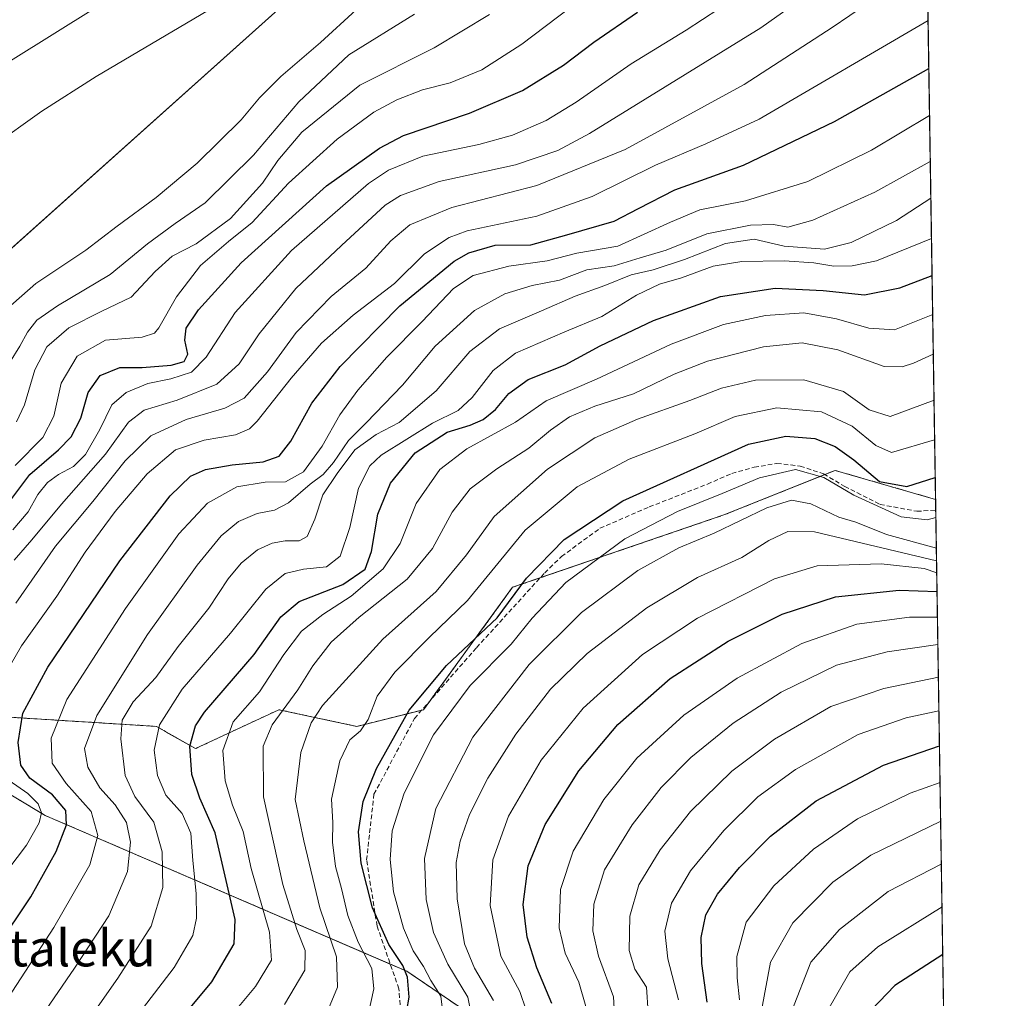
# Model space of a CAD drawing. Units: metres. Extents: x 603218 to 606653, y 4782425 to 4784790.
# Drawn here: x 606438 to 606653, y 4783322 to 4783536 of the extents above; entities that cross this region are included whole.
import ezdxf
from ezdxf.enums import TextEntityAlignment as Align

# ---------------------------------------------------------------- set-up
doc = ezdxf.new("R2010")
doc.units = ezdxf.units.M
doc.header["$MEASUREMENT"] = 0
doc.linetypes.add('TRAZOS', pattern=[0.75, 0.5, -0.25])
doc.linetypes.add('TRAZOSX2', pattern=[1.5, 1, -0.5])
for name, color, linetype, lineweight in [('Arbolado forestal', 92, 'TRAZOS', 0), ('Arbolado forestal CxS', 92, 'Continuous', 0), ('Comarca CxS', 133, 'Continuous', 0), ('Comunidad Autónoma CxS', 142, 'Continuous', 0), ('Curva de nivel maestra', 36, 'Continuous', 30), ('Curva de nivel normal', 36, 'Continuous', 0), ('Municipio', 9, 'Continuous', 13), ('Municipio CxS', 142, 'Continuous', 0), ('Pastizal CxS', 92, 'Continuous', 0), ('Provincia CxS', 1, 'Continuous', 0), ('Senda', 19, 'TRAZOSX2', 0), ('Texto cartográfico', 19, 'Continuous', 0)]:
    doc.layers.add(name, color=color, linetype=linetype, lineweight=lineweight)
doc.styles.add('Arial', font='txt', dxfattribs={"height": 0.2})

# ---------------------------------------------------------------- blocks, each defined once
blk = doc.blocks.new('*U150')
at = {"layer": 'Pastizal CxS', "color": 92, "linetype": 'Continuous', "lineweight": 0}
for points in [[(606634.52, 4783660.34, 653.84), (606638.13, 4783431.1, 571.89), (606638.1, 4783431.14, 571.91), (606616.18, 4783437.49, 571.45), (606591.83, 4783427.75, 566.76), (606545.58, 4783411.93, 575.28), (606526.1, 4783385.15, 572.21), (606511.49, 4783381.5, 580.2), (606494.45, 4783385.15, 590.51), (606476.19, 4783376.63, 598.55), (606467.67, 4783381.5, 605.06), (606428.72, 4783383.93, 631.24), (606421.42, 4783379.06, 637.78), (606425.07, 4783372.98, 635.94), (606443.33, 4783362.02, 628.6), (606522.45, 4783327.94, 574.52), (606556.54, 4783304.81, 546.25)], [(606322.79, 4783258.3, 662.36), (606393.93, 4783448.47, 680.96), (606508.95, 4783551.46, 671.49)]]:
    blk.add_polyline3d(points, dxfattribs=at)
blk = doc.blocks.new('*U151')
at = {"layer": 'Pastizal CxS', "color": 92, "linetype": 'Continuous', "lineweight": 0}
blk.add_polyline3d([(606508.95, 4783551.46, 671.49), (606393.93, 4783448.47, 680.96), (606322.79, 4783258.3, 662.36)], dxfattribs=at)
blk = doc.blocks.new('*U173')
at = {"layer": 'Curva de nivel normal', "color": 36, "linetype": 'Continuous', "lineweight": 0}
blk.add_polyline3d([(606495.66, 4783320.68, 590), (606500.15, 4783328.2, 590), (606500.21, 4783332.48, 590), (606498.4, 4783337.09, 590), (606495.31, 4783346.93, 590), (606491.08, 4783366.09, 590), (606491.01, 4783377.16, 590), (606493.01, 4783381.87, 590), (606498.57, 4783389.49, 590), (606501.89, 4783394.74, 590), (606505.9, 4783399.9, 590), (606511.98, 4783405.41, 590), (606522.49, 4783413.68, 590), (606528.03, 4783420.44, 590), (606532.35, 4783428.33, 590), (606536.32, 4783433.43, 590), (606542.17, 4783437.86, 590), (606549.11, 4783442.36, 590), (606553.84, 4783446.29, 590), (606558.04, 4783449.23, 590), (606563.59, 4783451.54, 590), (606572.04, 4783454.2, 590), (606580.96, 4783458.57, 590), (606588.26, 4783461.41, 590), (606600.48, 4783464.48, 590), (606608.96, 4783465.36, 590), (606616.71, 4783463.87, 590), (606626.85, 4783460.24, 590), (606630.79, 4783460.13, 590), (606633.31, 4783460.91, 590), (606637.63, 4783462.88, 590)], dxfattribs=at)
blk = doc.blocks.new('*U175')
at = {"layer": 'Curva de nivel normal', "color": 36, "linetype": 'Continuous', "lineweight": 0}
blk.add_polyline3d([(606639.24, 4783360.78, 515), (606623.98, 4783353.35, 515), (606615.68, 4783347.41, 515), (606606.9, 4783338.52, 515), (606602, 4783329.92, 515), (606598.65, 4783311.96, 515)], dxfattribs=at)
blk = doc.blocks.new('*U185')
at = {"layer": 'Curva de nivel normal', "color": 36, "linetype": 'Continuous', "lineweight": 0}
blk.add_polyline3d([(606436.21, 4783424.46, 645), (606439.61, 4783428.44, 645), (606441.71, 4783432.21, 645), (606443.84, 4783434.81, 645), (606446.21, 4783436.61, 645), (606449.55, 4783438.33, 645), (606452.14, 4783440.93, 645), (606455.26, 4783446.43, 645), (606457.92, 4783451.83, 645), (606461.02, 4783454.52, 645), (606465.81, 4783456.48, 645), (606470.82, 4783457.53, 645), (606475.36, 4783458.95, 645), (606478.54, 4783462.25, 645), (606484.87, 4783471.99, 645), (606497.2, 4783485.61, 645), (606514.05, 4783500.21, 645), (606518.4, 4783503.12, 645), (606525.94, 4783506.21, 645), (606538.23, 4783508.77, 645), (606545.55, 4783510.84, 645), (606552.9, 4783514.03, 645), (606559.49, 4783518.02, 645), (606571.53, 4783526.38, 645), (606583.53, 4783533.77, 645), (606594.28, 4783540.87, 645)], dxfattribs=at)
blk = doc.blocks.new('*U193')
at = {"layer": 'Curva de nivel normal', "color": 36, "linetype": 'Continuous', "lineweight": 0}
blk.add_polyline3d([(606478.75, 4783311.95, 595), (606489.35, 4783324.6, 595), (606492.84, 4783330.4, 595), (606492.37, 4783336.51, 595), (606488.38, 4783350.4, 595), (606486.62, 4783358.48, 595), (606484.29, 4783364.26, 595), (606482.67, 4783369.59, 595), (606482.21, 4783376.2, 595), (606484.44, 4783382.46, 595), (606490.21, 4783389.07, 595), (606495.52, 4783397.2, 595), (606499.43, 4783402.32, 595), (606504.09, 4783405.96, 595), (606510.27, 4783409.96, 595), (606517.3, 4783415.95, 595), (606520.99, 4783421.5, 595), (606524.51, 4783430.26, 595), (606529.63, 4783437.68, 595), (606535.54, 4783442.2, 595), (606546.19, 4783448.02, 595), (606552.96, 4783452.69, 595), (606563.95, 4783457.46, 595), (606580.3, 4783465.1, 595), (606591.71, 4783469.37, 595), (606600.91, 4783471.38, 595), (606609.33, 4783471.94, 595), (606616.44, 4783470.67, 595), (606623.52, 4783468.61, 595), (606629.17, 4783468.23, 595), (606637.49, 4783471.56, 595)], dxfattribs=at)
blk = doc.blocks.new('*U204')
at = {"layer": 'Curva de nivel normal', "color": 36, "linetype": 'Continuous', "lineweight": 0}
blk.add_polyline3d([(606606.66, 4783319.26, 510), (606610.82, 4783329.92, 510), (606617.08, 4783337.06, 510), (606627.77, 4783345.39, 510), (606639.38, 4783351.36, 510)], dxfattribs=at)
blk = doc.blocks.new('*U206')
at = {"layer": 'Curva de nivel normal', "color": 36, "linetype": 'Continuous', "lineweight": 0}
blk.add_polyline3d([(606639.1, 4783369.21, 520), (606632.56, 4783366.89, 520), (606621.07, 4783361.25, 520), (606611.44, 4783354.63, 520), (606602.74, 4783346.64, 520), (606596.65, 4783338.65, 520), (606594.61, 4783331.19, 520), (606594.72, 4783326.48, 520), (606595.23, 4783321.67, 520)], dxfattribs=at)
blk = doc.blocks.new('*U210')
at = {"layer": 'Curva de nivel normal', "color": 36, "linetype": 'Continuous', "lineweight": 0}
blk.add_polyline3d([(606558.12, 4783538.68, 655), (606547.61, 4783530.69, 655), (606538.85, 4783525.08, 655), (606531.94, 4783522.25, 655), (606525.87, 4783520.69, 655), (606520.22, 4783518.54, 655), (606515.21, 4783515.84, 655), (606507.2, 4783509.92, 655), (606496.56, 4783500.3, 655), (606488.64, 4783491.69, 655), (606483.41, 4783487.57, 655), (606477.27, 4783482.28, 655), (606472.05, 4783475.48, 655), (606468.2, 4783468.68, 655), (606467.24, 4783467.49, 655), (606464.52, 4783466.64, 655), (606456.53, 4783465.95, 655), (606450.32, 4783462.44, 655), (606446.85, 4783456.59, 655), (606445.2, 4783449.38, 655), (606442.81, 4783444.72, 655), (606436.73, 4783438.53, 655)], dxfattribs=at)
blk = doc.blocks.new('*U212')
at = {"layer": 'Curva de nivel normal', "color": 36, "linetype": 'Continuous', "lineweight": 0}
blk.add_polyline3d([(606561.6, 4783320.26, 545), (606560.1, 4783325.59, 545), (606557.05, 4783331.92, 545), (606555.74, 4783337.46, 545), (606556.05, 4783345.84, 545), (606558.85, 4783354.24, 545), (606565.57, 4783365.53, 545), (606572.74, 4783374.57, 545), (606583.01, 4783383.98, 545), (606594.74, 4783392.07, 545), (606608.83, 4783399.63, 545), (606620.93, 4783403.86, 545), (606632.42, 4783405.38, 545), (606638.53, 4783405.42, 545)], dxfattribs=at)
blk = doc.blocks.new('*U215')
at = {"layer": 'Curva de nivel normal', "color": 36, "linetype": 'Continuous', "lineweight": 0}
blk.add_polyline3d([(606638.86, 4783384.88, 530), (606631.69, 4783383.36, 530), (606621.18, 4783379.7, 530), (606607.46, 4783372.05, 530), (606599.27, 4783366.06, 530), (606591.8, 4783358.74, 530), (606584.53, 4783349.92, 530), (606580.32, 4783342.81, 530), (606578.87, 4783336.69, 530), (606579.51, 4783330.67, 530), (606581.86, 4783321.73, 530)], dxfattribs=at)
blk = doc.blocks.new('*U221')
at = {"layer": 'Curva de nivel normal', "color": 36, "linetype": 'Continuous', "lineweight": 0}
blk.add_polyline3d([(606638.3, 4783420.51, 565), (606627.4, 4783423.46, 565), (606620.66, 4783426.19, 565), (606616.94, 4783427.29, 565), (606610.84, 4783430.14, 565), (606606.58, 4783430.99, 565), (606601.19, 4783429.3, 565), (606589.68, 4783423.75, 565), (606581.93, 4783420.56, 565), (606572.98, 4783415.63, 565), (606560.65, 4783406.44, 565), (606549.22, 4783395.06, 565), (606536.85, 4783379.13, 565), (606528.81, 4783363.57, 565), (606526.29, 4783352.58, 565), (606526.69, 4783343.62, 565), (606528.28, 4783336.44, 565), (606531.38, 4783329.53, 565), (606535.77, 4783322.3, 565), (606537.35, 4783314.71, 565)], dxfattribs=at)
blk = doc.blocks.new('*U227')
at = {"layer": 'Curva de nivel normal', "color": 36, "linetype": 'Continuous', "lineweight": 0}
blk.add_polyline3d([(606614.26, 4783318.94, 505), (606619.38, 4783327.84, 505), (606625.5, 4783333.31, 505), (606639.53, 4783342, 505)], dxfattribs=at)
blk = doc.blocks.new('*U233')
at = {"layer": 'Curva de nivel normal', "color": 36, "linetype": 'Continuous', "lineweight": 0}
blk.add_polyline3d([(606638.34, 4783417.71, 560), (606611.66, 4783424.07, 560), (606605.78, 4783424.16, 560), (606601.64, 4783422.14, 560), (606595.74, 4783418.45, 560), (606586, 4783414.04, 560), (606574.93, 4783407.43, 560), (606561.87, 4783397.47, 560), (606553.91, 4783389.65, 560), (606546.27, 4783379.77, 560), (606540.19, 4783370.15, 560), (606536.19, 4783362.24, 560), (606534.08, 4783356.42, 560), (606533.27, 4783351.74, 560), (606533.42, 4783343.81, 560), (606535.04, 4783333.94, 560), (606537.22, 4783328.62, 560), (606541.38, 4783321.56, 560)], dxfattribs=at)
blk = doc.blocks.new('*U243')
at = {"layer": 'Curva de nivel normal', "color": 36, "linetype": 'Continuous', "lineweight": 0}
blk.add_polyline3d([(606530.36, 4783318.34, 570), (606529.88, 4783322.53, 570), (606527.68, 4783325.89, 570), (606526.06, 4783329.02, 570), (606523.82, 4783332.44, 570), (606521.73, 4783337.34, 570), (606519.52, 4783345.32, 570), (606518.81, 4783352.36, 570), (606519.24, 4783358.66, 570), (606521.84, 4783366.89, 570), (606528.25, 4783379.66, 570), (606536.31, 4783390.47, 570), (606545.27, 4783399.47, 570), (606549.83, 4783405.14, 570), (606557.22, 4783412.98, 570), (606570.16, 4783422.5, 570), (606581.68, 4783428.52, 570), (606591.44, 4783432.47, 570), (606599.61, 4783435.89, 570), (606607.46, 4783437.65, 570), (606613.7, 4783435.92, 570), (606620.21, 4783432.06, 570), (606630.59, 4783427.32, 570), (606636.27, 4783426.68, 570), (606638.19, 4783427.18, 570)], dxfattribs=at)
blk = doc.blocks.new('*U249')
at = {"layer": 'Curva de nivel normal', "color": 36, "linetype": 'Continuous', "lineweight": 0}
blk.add_polyline3d([(606567.97, 4783317.14, 540), (606567.67, 4783322.32, 540), (606564.37, 4783331.25, 540), (606563.14, 4783336.81, 540), (606563.38, 4783342.65, 540), (606565.72, 4783350.15, 540), (606571.71, 4783359.98, 540), (606578.07, 4783368.12, 540), (606584.58, 4783374.72, 540), (606593.86, 4783382.24, 540), (606604.36, 4783389, 540), (606616.44, 4783394.92, 540), (606627.56, 4783397.83, 540), (606638.63, 4783399.42, 540)], dxfattribs=at)
blk = doc.blocks.new('*U252')
at = {"layer": 'Curva de nivel normal', "color": 36, "linetype": 'Continuous', "lineweight": 0}
for points in [[(606430.7, 4783315.29, 620), (606445.24, 4783337.49, 620), (606453.06, 4783351.25, 620), (606454.82, 4783357.65, 620), (606453.37, 4783362.88, 620), (606447.88, 4783369.04, 620), (606444.88, 4783373.48, 620), (606444.64, 4783378.91, 620), (606448.09, 4783387.41, 620), (606460.93, 4783407.31, 620), (606472.57, 4783423.64, 620), (606478.8, 4783430.34, 620), (606485.28, 4783433.92, 620), (606491.46, 4783434.93, 620), (606495.9, 4783434.96, 620), (606499.81, 4783437.15, 620), (606503.91, 4783442.76, 620), (606507.76, 4783449.64, 620), (606511.71, 4783455.07, 620), (606518.08, 4783462.29, 620), (606525.81, 4783470.09, 620), (606532.66, 4783477.3, 620), (606536.95, 4783480.15, 620), (606544.77, 4783482.16, 620), (606553.13, 4783483.34, 620), (606559.62, 4783484.99, 620), (606568.63, 4783486.56, 620), (606580.11, 4783491.81, 620), (606586.52, 4783494.46, 620), (606596.52, 4783496.44, 620), (606610.16, 4783500.64, 620), (606624.1, 4783507.53, 620), (606636.8055, 4783515.1043, 620)], [(606636.8055, 4783515.1043, 620), (606636.8055, 4783515.1043, 620)]]:
    blk.add_polyline3d(points, dxfattribs=at)
blk = doc.blocks.new('*U253')
at = {"layer": 'Curva de nivel normal', "color": 36, "linetype": 'Continuous', "lineweight": 0}
blk.add_polyline3d([(606514.09, 4783318.81, 580), (606515.26, 4783324.08, 580), (606514.8, 4783328.54, 580), (606511.79, 4783334.33, 580), (606509.54, 4783340.15, 580), (606508.18, 4783346.06, 580), (606506.81, 4783350.82, 580), (606506.15, 4783356.17, 580), (606506.27, 4783360.48, 580), (606505.93, 4783365.58, 580), (606507.77, 4783373.94, 580), (606509.98, 4783378.53, 580), (606512.29, 4783380.52, 580), (606513.96, 4783383, 580), (606515.96, 4783388.1, 580), (606519.83, 4783393.35, 580), (606527.43, 4783401, 580), (606535.69, 4783409.02, 580), (606548.35, 4783424.44, 580), (606559.71, 4783433.93, 580), (606571.09, 4783439.98, 580), (606585.44, 4783445.47, 580), (606594.3, 4783449.29, 580), (606603.4, 4783451.2, 580), (606613.18, 4783450.3, 580), (606619.85, 4783447.14, 580), (606625.07, 4783442.97, 580), (606628.49, 4783441.43, 580), (606637.92, 4783444.2, 580)], dxfattribs=at)
blk = doc.blocks.new('*U255')
at = {"layer": 'Curva de nivel normal', "color": 36, "linetype": 'Continuous', "lineweight": 0}
for points in [[(606431.02, 4783344.72, 630), (606439.22, 4783355.51, 630), (606442.01, 4783360.38, 630), (606442.52, 4783362.58, 630), (606441.78, 4783364.58, 630), (606439.56, 4783366.83, 630), (606435.43, 4783369.69, 630)], [(606433.46, 4783391.06, 630), (606438.14, 4783399.14, 630), (606445.84, 4783410, 630), (606452.08, 4783419.6, 630), (606458.61, 4783428.48, 630), (606465.64, 4783436.74, 630), (606471.84, 4783441.97, 630), (606478.07, 4783444.13, 630), (606484.97, 4783445.24, 630), (606488.01, 4783446.57, 630), (606489.69, 4783448.25, 630), (606497.11, 4783457.65, 630), (606503.81, 4783465.32, 630), (606510.67, 4783471.41, 630), (606519.72, 4783478.33, 630), (606526.32, 4783484.82, 630), (606531.73, 4783488.42, 630), (606535.61, 4783489.88, 630), (606550.88, 4783493.12, 630), (606563.02, 4783497.39, 630), (606576.88, 4783504.28, 630), (606587.86, 4783508.9, 630), (606599.5, 4783514.34, 630), (606636.48, 4783535.89, 630)]]:
    blk.add_polyline3d(points, dxfattribs=at)
blk = doc.blocks.new('*U257')
at = {"layer": 'Curva de nivel normal', "color": 36, "linetype": 'Continuous', "lineweight": 0}
blk.add_polyline3d([(606575.24, 4783318.95, 535), (606574.86, 4783324.5, 535), (606572.34, 4783328.38, 535), (606571.06, 4783332.49, 535), (606571.25, 4783339.98, 535), (606573.19, 4783346.81, 535), (606577.84, 4783354.5, 535), (606584.49, 4783362.87, 535), (606593.52, 4783371.72, 535), (606602.85, 4783378.68, 535), (606615.22, 4783385.86, 535), (606626.79, 4783389.82, 535), (606638.74, 4783392.25, 535)], dxfattribs=at)
blk = doc.blocks.new('*U261')
at = {"layer": 'Curva de nivel normal', "color": 36, "linetype": 'Continuous', "lineweight": 0}
blk.add_polyline3d([(606505.3, 4783319.73, 585), (606507.24, 4783324.49, 585), (606507.06, 4783331.11, 585), (606503.44, 4783341.82, 585), (606499.92, 4783356.48, 585), (606498.02, 4783365.48, 585), (606499.22, 4783375.81, 585), (606501.53, 4783382.26, 585), (606504, 4783386.06, 585), (606517.18, 4783400.59, 585), (606528.86, 4783411.02, 585), (606535.53, 4783419.01, 585), (606541.53, 4783427.37, 585), (606553.19, 4783437.79, 585), (606563.54, 4783444.58, 585), (606572.89, 4783448.7, 585), (606584.38, 4783452.75, 585), (606591.26, 4783455.48, 585), (606598.7, 4783457.25, 585), (606609.29, 4783457.32, 585), (606617.95, 4783454.74, 585), (606623.62, 4783450.72, 585), (606628.18, 4783449.26, 585), (606637.79, 4783452.83, 585)], dxfattribs=at)
blk = doc.blocks.new('*U263')
at = {"layer": 'Curva de nivel normal', "color": 36, "linetype": 'Continuous', "lineweight": 0}
blk.add_polyline3d([(606638.38, 4783415.07, 555), (606635.62, 4783416.04, 555), (606626.25, 4783417.04, 555), (606612.22, 4783416.65, 555), (606602.91, 4783413.74, 555), (606586.05, 4783405.19, 555), (606573.97, 4783397.2, 555), (606561.05, 4783385.51, 555), (606551.86, 4783374.13, 555), (606544.7, 4783361.9, 555), (606541.26, 4783352.29, 555), (606540.67, 4783342.35, 555), (606543.03, 4783331.22, 555), (606547.14, 4783323.55, 555), (606548.55, 4783319.43, 555)], dxfattribs=at)
blk = doc.blocks.new('*U266')
at = {"layer": 'Curva de nivel normal', "color": 36, "linetype": 'Continuous', "lineweight": 0}
for points in [[(606447.4, 4783309.56, 610), (606459.18, 4783326.42, 610), (606466.48, 4783337.82, 610), (606469.08, 4783346.23, 610), (606468.94, 4783354.08, 610), (606467.1, 4783360.54, 610), (606462.9, 4783366.18, 610), (606460.82, 4783370.76, 610), (606459.86, 4783378.8, 610), (606460.19, 4783382.84, 610), (606462.54, 4783386.88, 610), (606467.5, 4783392.22, 610), (606472.4, 4783398.96, 610), (606479.13, 4783407.38, 610), (606483.39, 4783413.8, 610), (606486.17, 4783417.2, 610), (606489.74, 4783420.11, 610), (606493, 4783421.6, 610), (606495.85, 4783422.12, 610), (606498.9, 4783422.05, 610), (606500.64, 4783423.04, 610), (606502.3, 4783426.8, 610), (606504.07, 4783432.14, 610), (606507.21, 4783436.8, 610), (606511.09, 4783441.99, 610), (606515.7, 4783445.31, 610), (606520.76, 4783447.99, 610), (606528.89, 4783454.88, 610), (606536.22, 4783463.46, 610), (606542.74, 4783468.46, 610), (606551.91, 4783472.36, 610), (606559.27, 4783475.63, 610), (606565.76, 4783477.94, 610), (606571.53, 4783480.26, 610), (606576.32, 4783481.35, 610), (606583.22, 4783483.59, 610), (606592.18, 4783487.12, 610), (606598.46, 4783488.06, 610), (606604.97, 4783486.56, 610), (606613.85, 4783485.91, 610), (606619.68, 4783487.32, 610), (606629.55, 4783492.12, 610), (606637.0906, 4783497.0017, 610)], [(606637.0906, 4783497.0017, 610)]]:
    blk.add_polyline3d(points, dxfattribs=at)
blk = doc.blocks.new('*U268')
at = {"layer": 'Curva de nivel normal', "color": 36, "linetype": 'Continuous', "lineweight": 0}
blk.add_polyline3d([(606436.52, 4783417.86, 640), (606440.37, 4783422.28, 640), (606446.88, 4783430.12, 640), (606456.54, 4783441.06, 640), (606461.56, 4783448.07, 640), (606464.96, 4783450.66, 640), (606472.23, 4783452.85, 640), (606480.87, 4783456.37, 640), (606485.78, 4783460.77, 640), (606490.11, 4783467.33, 640), (606498.18, 4783477.27, 640), (606508.15, 4783486.66, 640), (606517.71, 4783495.52, 640), (606521.08, 4783497.63, 640), (606529.52, 4783500.7, 640), (606546.21, 4783504.32, 640), (606555.46, 4783507.46, 640), (606562.43, 4783511.14, 640), (606599.91, 4783534.32, 640), (606627.11, 4783553.64, 640)], dxfattribs=at)
blk = doc.blocks.new('*U281')
at = {"layer": 'Curva de nivel maestra', "color": 36, "linetype": 'Continuous', "lineweight": 30}
blk.add_polyline3d([(606639.7, 4783331.63, 500), (606629.18, 4783324.82, 500), (606622.36, 4783317.68, 500)], dxfattribs=at)
blk = doc.blocks.new('*U284')
at = {"layer": 'Curva de nivel maestra', "color": 36, "linetype": 'Continuous', "lineweight": 30}
for points in [[(606432.72, 4783333.21, 625), (606440.2, 4783344.22, 625), (606445.72, 4783354.13, 625), (606447.98, 4783359.96, 625), (606447.82, 4783363.07, 625), (606444.94, 4783366.54, 625), (606440, 4783370.14, 625), (606437.96, 4783373.02, 625), (606437.44, 4783378.01, 625), (606438.4, 4783384.36, 625), (606443.88, 4783394.47, 625), (606459.68, 4783417.68, 625), (606470.66, 4783431.96, 625), (606475.08, 4783436.21, 625), (606478.42, 4783437.65, 625), (606484.2, 4783438.68, 625), (606491, 4783439.35, 625), (606494.48, 4783440.59, 625), (606497.08, 4783443.89, 625), (606501.66, 4783452.16, 625), (606507.87, 4783460.22, 625), (606520.9, 4783473.46, 625), (606532.82, 4783483.28, 625), (606536.04, 4783485.07, 625), (606541.78, 4783486.72, 625), (606549.6, 4783486.85, 625), (606557.44, 4783488.99, 625), (606567.78, 4783491.97, 625), (606573.11, 4783494.8, 625), (606581.1, 4783498.87, 625), (606596.08, 4783504.28, 625), (606615.99, 4783513.77, 625), (606636.64, 4783525.38, 625)], [(606636.64, 4783525.38, 625)]]:
    blk.add_polyline3d(points, dxfattribs=at)
blk = doc.blocks.new('*U288')
at = {"layer": 'Curva de nivel maestra', "color": 36, "linetype": 'Continuous', "lineweight": 30}
blk.add_polyline3d([(606554.17, 4783320.91, 550), (606550.86, 4783328.67, 550), (606548.75, 4783335.37, 550), (606547.9, 4783342.52, 550), (606548.97, 4783351.03, 550), (606552.7, 4783360.04, 550), (606560.05, 4783371.78, 550), (606568.59, 4783381.9, 550), (606580.08, 4783392, 550), (606592.73, 4783400.14, 550), (606604.56, 4783406.04, 550), (606616.26, 4783409.8, 550), (606630.18, 4783411.32, 550), (606638.44, 4783411.02, 550)], dxfattribs=at)
blk = doc.blocks.new('*U291')
at = {"layer": 'Curva de nivel maestra', "color": 36, "linetype": 'Continuous', "lineweight": 30}
blk.add_polyline3d([(606588.16, 4783321.15, 525), (606586.96, 4783329.61, 525), (606586.81, 4783335.35, 525), (606587.86, 4783340.28, 525), (606590.39, 4783344.81, 525), (606595.2, 4783350.65, 525), (606602.02, 4783357.46, 525), (606612.02, 4783365.22, 525), (606626.72, 4783373, 525), (606638.98, 4783377.26, 525)], dxfattribs=at)
blk = doc.blocks.new('*U300')
at = {"layer": 'Curva de nivel maestra', "color": 36, "linetype": 'Continuous', "lineweight": 30}
blk.add_polyline3d([(606521.94, 4783316.44, 575), (606522.92, 4783322.27, 575), (606522.62, 4783326.68, 575), (606521.58, 4783329.19, 575), (606518.49, 4783333.76, 575), (606514.93, 4783341.83, 575), (606512.46, 4783351.57, 575), (606511.87, 4783358.44, 575), (606512.91, 4783365.05, 575), (606515.81, 4783372.3, 575), (606522.97, 4783385.08, 575), (606531.1, 4783394.79, 575), (606542.19, 4783405.25, 575), (606548.59, 4783413.92, 575), (606556.83, 4783422.39, 575), (606569.73, 4783430.8, 575), (606597.22, 4783443.19, 575), (606605.39, 4783444.96, 575), (606611.69, 4783444.46, 575), (606616.13, 4783442.75, 575), (606620.23, 4783439.77, 575), (606625.84, 4783435.03, 575), (606631.85, 4783433.96, 575), (606638.05, 4783435.93, 575)], dxfattribs=at)

msp = doc.modelspace()

# ---------------------------------------------------------------- linework, layer by layer
at = {"layer": 'Arbolado forestal', "color": 92, "linetype": 'TRAZOS', "lineweight": 0}
for points in [[(606638.13, 4783431.1, 571.89), (606638.1, 4783431.14, 571.91), (606616.17, 4783437.49, 571.45), (606613.87, 4783436.57, 569.83), (606591.83, 4783427.75, 566.76), (606551.61, 4783413.99, 572.73), (606545.58, 4783411.93, 575.28), (606527.59, 4783387.2, 572.19), (606526.1, 4783385.15, 572.21), (606525.71, 4783385.05, 572.42), (606511.49, 4783381.5, 580.2), (606494.45, 4783385.15, 590.51), (606476.19, 4783376.63, 598.55), (606467.67, 4783381.5, 605.06), (606428.72, 4783383.93, 631.24), (606421.42, 4783379.06, 637.78), (606425.07, 4783372.98, 635.94), (606443.33, 4783362.02, 628.6), (606518.83, 4783329.5, 576.75), (606522.45, 4783327.94, 574.52), (606556.54, 4783304.81, 546.25)], [(606638.13, 4783431.1, 571.89), (606638.16, 4783428.79, 570.6), (606640.08, 4783307.3, 488.24), (606640.1, 4783305.73, 487.81), (606640.13, 4783304.17, 487.39), (606641.62, 4783209.38, 457.42), (606649.99, 4782677.93, 298.82), (606653.16, 4782476.76, 392.61), (606530.93, 4782474.88, 352.77), (606309.97, 4782471.47, 471.08)]]:
    msp.add_polyline3d(points, dxfattribs=at)
at = {"layer": 'Arbolado forestal CxS', "color": 92, "linetype": 'Continuous', "lineweight": 0}
msp.add_polyline3d([(606556.54, 4783304.81, 546.25), (606522.45, 4783327.94, 574.52), (606443.33, 4783362.02, 628.6), (606425.07, 4783372.98, 635.94), (606421.42, 4783379.06, 637.78), (606428.72, 4783383.93, 631.24), (606467.67, 4783381.5, 605.06), (606476.19, 4783376.63, 598.55), (606494.45, 4783385.15, 590.51), (606511.49, 4783381.5, 580.2), (606526.1, 4783385.15, 572.21), (606545.58, 4783411.93, 575.28), (606591.83, 4783427.75, 566.76), (606616.18, 4783437.49, 571.45), (606638.1, 4783431.14, 571.91), (606638.13, 4783431.1, 571.89), (606638.13, 4783431.1, 571.89), (606653.16, 4782476.76, 392.61)], dxfattribs=at)
at = {"layer": 'Comarca CxS', "color": 133, "linetype": 'Continuous', "lineweight": 0}
msp.add_polyline3d([(606653.16, 4782476.76, 392.61), (603267.28, 4782424.56, 286.54), (603231.97, 4784738.12, 321.6), (606616.72, 4784790.33, 495.64), (606653.16, 4782476.76, 392.61)], close=True, dxfattribs=at)
msp.add_polyline3d([(606653.16, 4782476.76, 392.61), (603267.28, 4782424.56, 286.54), (603231.97, 4784738.12, 321.6), (606616.72, 4784790.33, 495.64), (606653.16, 4782476.76, 392.61)], close=True, dxfattribs=at)
at = {"layer": 'Comunidad Autónoma CxS', "color": 142, "linetype": 'Continuous', "lineweight": 0}
msp.add_polyline3d([(606653.16, 4782476.76, 392.61), (603267.28, 4782424.56, 286.54), (603231.97, 4784738.12, 321.6), (605054.93, 4784766.24, 139.01), (606616.72, 4784790.33, 495.64), (606634.2, 4783680.82, 647.85), (606653.16, 4782476.76, 392.61)], close=True, dxfattribs=at)
msp.add_polyline3d([(606653.16, 4782476.76, 392.61), (603267.28, 4782424.56, 286.54), (603231.97, 4784738.12, 321.6), (605054.93, 4784766.24, 139.01), (606616.72, 4784790.33, 495.64), (606634.2, 4783680.82, 647.85), (606653.16, 4782476.76, 392.61)], close=True, dxfattribs=at)
at = {"layer": 'Curva de nivel maestra', "color": 36, "linetype": 'Continuous', "lineweight": 30}
for points in [[(606433.31, 4783427.84, 650), (606439.94, 4783436.6, 650), (606446.2, 4783442, 650), (606449.04, 4783444.8, 650), (606451.12, 4783448.9, 650), (606452.7, 4783454.54, 650), (606455.37, 4783458.23, 650), (606459.68, 4783460.01, 650), (606464.52, 4783459.99, 650), (606470.87, 4783460.47, 650), (606473.71, 4783461.34, 650), (606474.53, 4783462.89, 650), (606473.87, 4783465.95, 650), (606474.13, 4783468.6, 650), (606476.86, 4783472.63, 650), (606486.2, 4783482.88, 650), (606504.87, 4783499.73, 650), (606516.45, 4783507.97, 650), (606521.69, 4783510.71, 650), (606536.16, 4783515.64, 650), (606547.72, 4783520.61, 650), (606556.72, 4783526.12, 650), (606563.32, 4783531.14, 650), (606572.9, 4783537.74, 650)], [(606467.87, 4783311.36, 600), (606479.76, 4783325.65, 600), (606484.7, 4783333.92, 600), (606484.91, 4783339.3, 600), (606480.5, 4783358.23, 600), (606477.16, 4783365.81, 600), (606475.41, 4783370.96, 600), (606475, 4783377.14, 600), (606476.18, 4783381.59, 600), (606478.17, 4783384.64, 600), (606489.06, 4783397.23, 600), (606494.85, 4783405.47, 600), (606498.92, 4783408.83, 600), (606508.41, 4783412.51, 600), (606513.34, 4783415.89, 600), (606514.74, 4783419.77, 600), (606516.09, 4783427.93, 600), (606518.87, 4783434.72, 600), (606524.25, 4783441.36, 600), (606531.24, 4783445.84, 600), (606536.31, 4783447.4, 600), (606539.18, 4783448.62, 600), (606541.87, 4783450.8, 600), (606544.73, 4783454.28, 600), (606548.96, 4783457.37, 600), (606557.06, 4783460.59, 600), (606564.75, 4783464.72, 600), (606576.4, 4783470.3, 600), (606591.04, 4783475.52, 600), (606603.03, 4783477.36, 600), (606613.56, 4783476.82, 600), (606622.6, 4783475.88, 600), (606630.3, 4783477.4, 600), (606637.36, 4783480.15, 600)]]:
    msp.add_polyline3d(points, dxfattribs=at)
at = {"layer": 'Curva de nivel normal', "color": 36, "linetype": 'Continuous', "lineweight": 0}
for points in [[(606454.57, 4783538.82, 665), (606426.57, 4783521.41, 665), (606387.49, 4783489.79, 665), (606367.34, 4783474.46, 665), (606357.57, 4783465.46, 665), (606350.28, 4783453.8, 665), (606345.1, 4783437.47, 665), (606341.95, 4783417.47, 665), (606340.75, 4783400.8, 665), (606339.65, 4783387.76, 665), (606339.27, 4783380.17, 665), (606337.59, 4783373.64, 665), (606334.9, 4783367.36, 665), (606333.99, 4783362.08, 665), (606333.65, 4783349.89, 665), (606334.59, 4783340.84, 665), (606337.51, 4783328.53, 665), (606337.53, 4783320.91, 665)], [(606481.87, 4783539.79, 670), (606454.47, 4783523.67, 670), (606442.57, 4783516.06, 670), (606431.47, 4783508.22, 670), (606419.21, 4783497.2, 670), (606406.82, 4783487.64, 670), (606380, 4783469.18, 670), (606366.78, 4783458.72, 670), (606361.86, 4783452.62, 670), (606358.81, 4783446.44, 670), (606355.82, 4783435.74, 670), (606353.43, 4783421.61, 670), (606352.68, 4783406.68, 670), (606353.35, 4783391.97, 670), (606353.26, 4783376.8, 670), (606353.7, 4783366.01, 670), (606352.5, 4783355.68, 670), (606352.47, 4783349.48, 670), (606353.59, 4783346.68, 670), (606355.91, 4783345.63, 670)], [(606434.54, 4783472.43, 670), (606441.26, 4783478.34, 670), (606452.2, 4783485.68, 670), (606459.07, 4783490.91, 670), (606467.59, 4783497.15, 670), (606476.54, 4783504.67, 670), (606486.2, 4783514.17, 670), (606490.2, 4783518.95, 670), (606494.87, 4783523.66, 670), (606503.54, 4783531.06, 670), (606511.39, 4783538.24, 670)], [(606436.9, 4783408.42, 635), (606445.56, 4783420.9, 635), (606453.77, 4783430.66, 635), (606460.79, 4783439.59, 635), (606466.43, 4783445.08, 635), (606474.2, 4783448.64, 635), (606482.6, 4783451.1, 635), (606486.82, 4783453.28, 635), (606491.99, 4783459.03, 635), (606498.22, 4783467.66, 635), (606505.87, 4783475.55, 635), (606513.45, 4783481.75, 635), (606518.94, 4783487.72, 635), (606523.1, 4783491.19, 635), (606532.28, 4783495.01, 635), (606550.86, 4783499.78, 635), (606570.19, 4783507.65, 635), (606596.26, 4783521.87, 635), (606615.49, 4783534.38, 635), (606623.26, 4783539.61, 635)], [(606435.54, 4783461.02, 665), (606437.81, 4783464.67, 665), (606439.42, 4783467.74, 665), (606441.49, 4783470.37, 665), (606446.01, 4783473.5, 665), (606457.54, 4783480.32, 665), (606465.7, 4783487.07, 665), (606471.76, 4783491.46, 665), (606478.35, 4783496, 665), (606488.89, 4783506.46, 665), (606498.79, 4783518.12, 665), (606509.79, 4783528.38, 665), (606524.13, 4783537.3, 665)], [(606437.07, 4783448.14, 660), (606438.82, 4783451.8, 660), (606441.04, 4783459.46, 660), (606443.7, 4783464.5, 660), (606448.48, 4783468.64, 660), (606455.71, 4783472.28, 660), (606462.14, 4783475.37, 660), (606467.4, 4783481, 660), (606471.07, 4783484.34, 660), (606476.34, 4783487.03, 660), (606483.87, 4783492.59, 660), (606490.87, 4783500.3, 660), (606494.2, 4783505.3, 660), (606499.45, 4783511.49, 660), (606512.18, 4783521.74, 660), (606528.44, 4783529.92, 660), (606540.53, 4783537.18, 660)], [(606439.08, 4783313.12, 615), (606449.7, 4783328.63, 615), (606457.23, 4783340.04, 615), (606461.33, 4783349.79, 615), (606461.99, 4783356.15, 615), (606461.09, 4783360.48, 615), (606458.62, 4783364.36, 615), (606455.28, 4783368.08, 615), (606452.63, 4783372.58, 615), (606451.94, 4783376.63, 615), (606454.59, 4783383.87, 615), (606465.69, 4783401.59, 615), (606476.55, 4783416.74, 615), (606481.82, 4783423.19, 615), (606485.65, 4783426.28, 615), (606489.71, 4783428.07, 615), (606493.51, 4783428.81, 615), (606496.54, 4783430.4, 615), (606501.26, 4783434.46, 615), (606504.14, 4783436.58, 615), (606506.42, 4783439.2, 615), (606509.66, 4783444.04, 615), (606513.58, 4783447.86, 615), (606521.49, 4783456.13, 615), (606528.66, 4783464.64, 615), (606537.22, 4783472.46, 615), (606543.86, 4783476.14, 615), (606549.86, 4783477.94, 615), (606555.86, 4783479.12, 615), (606561.86, 4783481.37, 615), (606567.82, 4783482.23, 615), (606573.47, 4783483.96, 615), (606579.16, 4783485.63, 615), (606588.09, 4783489.2, 615), (606597.61, 4783491.1, 615), (606602.63, 4783491.24, 615), (606605.77, 4783490.72, 615), (606611.28, 4783492.2, 615), (606624.81, 4783498.37, 615), (606636.96, 4783505.02, 615)], [(606459.61, 4783313.14, 605), (606471.54, 4783328.78, 605), (606475.65, 4783335.73, 605), (606476.45, 4783339.52, 605), (606476.37, 4783344.93, 605), (606475.62, 4783352.15, 605), (606475.21, 4783358.13, 605), (606473.31, 4783362.43, 605), (606469.72, 4783366.46, 605), (606467.88, 4783370.77, 605), (606467.18, 4783376.31, 605), (606468.34, 4783381.85, 605), (606473.26, 4783389.65, 605), (606483.9, 4783401.86, 605), (606491.58, 4783411.48, 605), (606495.84, 4783414.94, 605), (606499.82, 4783415.88, 605), (606504.86, 4783416.37, 605), (606507.83, 4783418.7, 605), (606509.94, 4783425, 605), (606511.88, 4783433.62, 605), (606514.35, 4783438.47, 605), (606516.81, 4783440.84, 605), (606528.05, 4783447.81, 605), (606533.69, 4783450.56, 605), (606536.75, 4783453.44, 605), (606541.32, 4783459.36, 605), (606546.23, 4783463.1, 605), (606556.98, 4783467.79, 605), (606565.08, 4783471.13, 605), (606572.7, 4783475.79, 605), (606577.75, 4783478.23, 605), (606582.54, 4783479.57, 605), (606589.44, 4783482.14, 605), (606595.76, 4783483.18, 605), (606604.99, 4783483.3, 605), (606611.52, 4783482.92, 605), (606615.85, 4783482.18, 605), (606619.85, 4783482.22, 605), (606625.18, 4783483.36, 605), (606637.23, 4783488.24, 605)]]:
    msp.add_polyline3d(points, dxfattribs=at)
at = {"layer": 'Municipio', "color": 9, "linetype": 'Continuous', "lineweight": 13}
msp.add_polyline3d([(606039.96, 4782977.14, 597.96), (606056.94, 4782991.98, 596.88), (606058.33, 4782994.27, 596.9), (606322.69, 4783258.27, 662.33), (606393.84, 4783448.45, 680.96), (606508.87, 4783551.43, 671.48), (606566.05, 4783593.96, 666.37), (606579.62, 4783603.7, 666.34), (606586.21, 4783608.69, 665.78), (606629.01, 4783673.76, 649.9), (606634.2, 4783680.82, 647.85)], dxfattribs=at)
msp.add_polyline3d([(606039.96, 4782977.14, 597.96), (606056.94, 4782991.98, 596.88), (606058.33, 4782994.27, 596.9), (606322.69, 4783258.27, 662.33), (606393.84, 4783448.45, 680.96), (606508.87, 4783551.43, 671.48), (606566.05, 4783593.96, 666.37), (606579.62, 4783603.7, 666.34), (606586.21, 4783608.69, 665.78), (606629.01, 4783673.76, 649.9), (606634.2, 4783680.82, 647.85)], dxfattribs=at)
at = {"layer": 'Municipio CxS', "color": 142, "linetype": 'Continuous', "lineweight": 0}
for points in [[(605054.93, 4784766.24, 139.01), (606616.72, 4784790.33, 495.64), (606634.2, 4783680.82, 647.85), (606634.2, 4783680.82, 647.85), (606629.01, 4783673.76, 649.9), (606586.21, 4783608.69, 665.78), (606579.62, 4783603.7, 666.34), (606566.05, 4783593.96, 666.37), (606508.87, 4783551.43, 671.48), (606393.84, 4783448.45, 680.96), (606322.69, 4783258.27, 662.33)], [(605054.93, 4784766.24, 139.01), (606616.72, 4784790.33, 495.64), (606634.2, 4783680.82, 647.85), (606634.2, 4783680.82, 647.85), (606629.01, 4783673.76, 649.9), (606586.21, 4783608.69, 665.78), (606579.62, 4783603.7, 666.34), (606566.05, 4783593.96, 666.37), (606508.87, 4783551.43, 671.48), (606393.84, 4783448.45, 680.96), (606322.69, 4783258.27, 662.33)], [(605339.17, 4782616.68, 565.73), (605469.24, 4782713.91, 584.91), (605614.64, 4782828.8, 599.47), (605701.03, 4782833, 585.56), (605764.13, 4782836.07, 586.2), (605767.01, 4782836.21, 586.53), (605962.22, 4782848.17, 615.39), (605987.86, 4782891.92, 609.58), (606010.47, 4782927.88, 603.08), (606039.96, 4782977.14, 597.96), (606056.94, 4782991.98, 596.88), (606058.33, 4782994.27, 596.9), (606322.69, 4783258.27, 662.33), (606393.84, 4783448.45, 680.96), (606508.87, 4783551.43, 671.48), (606566.05, 4783593.96, 666.37), (606579.62, 4783603.7, 666.34), (606586.21, 4783608.69, 665.78), (606629.01, 4783673.76, 649.9), (606634.2, 4783680.82, 647.85), (606653.16, 4782476.76, 392.61), (606653.16, 4782476.76, 392.61), (605063.36, 4782452.25, 604.6)], [(605339.17, 4782616.68, 565.73), (605469.24, 4782713.91, 584.91), (605614.64, 4782828.79, 599.47), (605701.03, 4782833, 585.56), (605764.13, 4782836.07, 586.2), (605767.01, 4782836.21, 586.53), (605962.22, 4782848.17, 615.39), (605987.86, 4782891.92, 609.58), (606010.47, 4782927.87, 603.08), (606039.96, 4782977.14, 597.96), (606056.94, 4782991.98, 596.88), (606058.33, 4782994.27, 596.9), (606322.69, 4783258.27, 662.33), (606393.84, 4783448.45, 680.96), (606508.87, 4783551.43, 671.48), (606566.05, 4783593.96, 666.37), (606579.62, 4783603.7, 666.34), (606586.21, 4783608.69, 665.78), (606629.01, 4783673.76, 649.9), (606634.2, 4783680.82, 647.85), (606653.16, 4782476.76, 392.61), (606653.16, 4782476.76, 392.61), (605063.36, 4782452.25, 604.6)]]:
    msp.add_polyline3d(points, dxfattribs=at)
at = {"layer": 'Pastizal CxS', "color": 92, "linetype": 'Continuous', "lineweight": 0}
for points in [[(606322.79, 4783258.3, 662.36), (606393.93, 4783448.47, 680.96), (606508.95, 4783551.46, 671.49), (606566.12, 4783593.99, 666.37), (606579.69, 4783603.73, 666.34), (606586.28, 4783608.72, 665.78), (606588.13, 4783611.52, 665.27), (606615.87, 4783633.23, 659.74), (606634.52, 4783660.34, 653.84)], [(606634.52, 4783660.34, 653.84), (606638.13, 4783431.1, 571.89)], [(606638.13, 4783431.1, 571.89), (606638.1, 4783431.14, 571.91), (606616.17, 4783437.49, 571.45), (606613.87, 4783436.57, 569.83), (606591.83, 4783427.75, 566.76), (606551.61, 4783413.99, 572.73), (606545.58, 4783411.93, 575.28), (606527.59, 4783387.2, 572.19), (606526.1, 4783385.15, 572.21), (606525.71, 4783385.05, 572.42), (606511.49, 4783381.5, 580.2), (606494.45, 4783385.15, 590.51), (606476.19, 4783376.63, 598.55), (606467.67, 4783381.5, 605.06), (606428.72, 4783383.93, 631.24), (606421.42, 4783379.06, 637.78), (606425.07, 4783372.98, 635.94), (606443.33, 4783362.02, 628.6), (606518.83, 4783329.5, 576.75), (606522.45, 4783327.94, 574.52), (606556.54, 4783304.81, 546.25)]]:
    msp.add_polyline3d(points, dxfattribs=at)
at = {"layer": 'Provincia CxS', "color": 1, "linetype": 'Continuous', "lineweight": 0}
msp.add_polyline3d([(605063.36, 4782452.25, 604.6), (603267.28, 4782424.56, 286.54), (603231.97, 4784738.12, 321.6), (605054.93, 4784766.24, 139.01), (606616.72, 4784790.33, 495.64), (606653.16, 4782476.76, 392.61), (605063.36, 4782452.25, 604.6)], close=True, dxfattribs=at)
msp.add_polyline3d([(605063.36, 4782452.25, 604.6), (603267.28, 4782424.56, 286.54), (603231.97, 4784738.12, 321.6), (605054.93, 4784766.24, 139.01), (606616.72, 4784790.33, 495.64), (606653.16, 4782476.76, 392.61), (605063.36, 4782452.25, 604.6)], close=True, dxfattribs=at)
at = {"layer": 'Senda', "color": 19, "linetype": 'TRAZOSX2', "lineweight": 0}
msp.add_polyline3d([(606521.12, 4783319.13, 575.78), (606520.71, 4783324.11, 576.35), (606515.93, 4783337.83, 574.87), (606513.64, 4783352.28, 573.85), (606515.26, 4783366.66, 573.53), (606524.11, 4783383.23, 572.76), (606537.69, 4783398.71, 572.94), (606552.6, 4783415.08, 572.66), (606556.29, 4783418.67, 572.4), (606564.69, 4783424.82, 572.54), (606575.49, 4783429.52, 571.74), (606588.2, 4783434.49, 571.65), (606593.56, 4783436.84, 571.6), (606598.45, 4783438.18, 571.07), (606603.42, 4783439.02, 570.62), (606608.5, 4783438.44, 569.98), (606613.61, 4783436.72, 569.82), (606618.25, 4783433.98, 570.04), (606625.99, 4783430.05, 571.15), (606634.02, 4783428.54, 570.99), (606638.16, 4783428.79, 570.6), (606638.16, 4783428.79, 570.6)], dxfattribs=at)

# ---------------------------------------------------------------- block references
at = {"layer": 'Curva de nivel maestra', "color": 36, "linetype": 'Continuous', "lineweight": 30}
for name in ['*U281', '*U291', '*U288', '*U300', '*U284']:
    msp.add_blockref(name, (0, 0), dxfattribs=at)
at = {"layer": 'Curva de nivel normal', "color": 36, "linetype": 'Continuous', "lineweight": 0}
for name in ['*U227', '*U204', '*U175', '*U206', '*U215', '*U257', '*U249', '*U212', '*U263', '*U233', '*U221', '*U243', '*U253', '*U261', '*U173', '*U193', '*U266', '*U252', '*U255', '*U268', '*U185', '*U210']:
    msp.add_blockref(name, (0, 0), dxfattribs=at)
at = {"layer": 'Pastizal CxS', "color": 92, "linetype": 'Continuous', "lineweight": 0}
for name in ['*U150', '*U151']:
    msp.add_blockref(name, (0, 0), dxfattribs=at)

# ---------------------------------------------------------------- texts
at = {"layer": 'Texto cartográfico', "color": 19, "linetype": 'Continuous', "lineweight": 0, "style": 'Arial'}
msp.add_text('Artaleku', height=8, dxfattribs=at).set_placement((606446.05, 4783333.01), align=Align.MIDDLE_CENTER)

doc.saveas('drawing.dxf')
